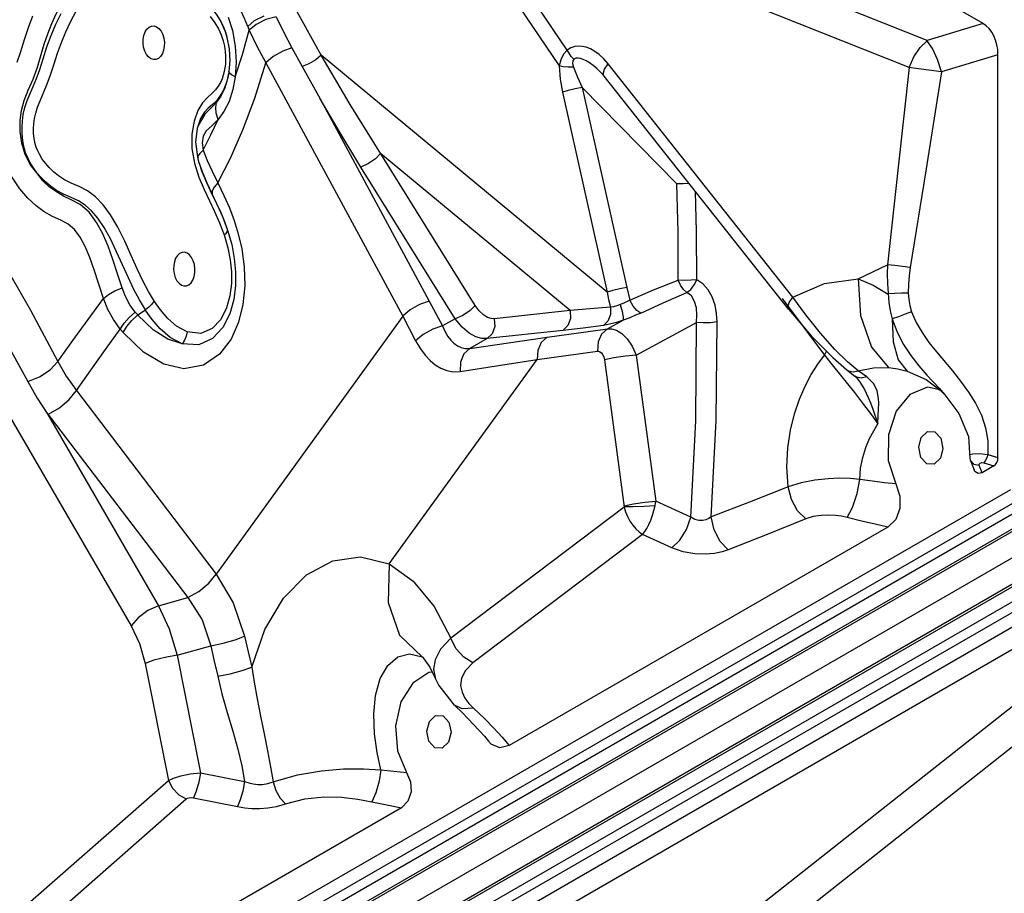
# Model space of a CAD drawing. Units: millimetres. Extents: x 127057 to 142906, y 4541 to 15098.
# Drawn here: x 135391 to 135681, y 7953 to 8211 of the extents above; entities that cross this region are included whole.
import ezdxf

# ---------------------------------------------------------------- set-up
doc = ezdxf.new("R2010")
doc.units = ezdxf.units.MM
for name, color, linetype in [('DEFAULT', 7, 'Continuous'), ('DiKom', 7, 'Continuous'), ('QITELE', 7, 'Continuous')]:
    doc.layers.add(name, color=color, linetype=linetype)

# ---------------------------------------------------------------- blocks, each defined once
blk = doc.blocks.new('RC-20201')
at = {"layer": 'DiKom', "color": 7, "linetype": 'Continuous'}
for p, q in [((147909.31, 8266.68), (147448.28, 8532.86)), ((147892.8, 8261.69), (147759.53, 8314.75)), ((147887.48, 8253.68), (147754.11, 8306.77)), ((147786.56, 8258.83), (147754.11, 8306.77)), ((147749.61, 8305.22), (147784.19, 8254.13)), ((147713.91, 8257.32), (147705.28, 8272.98)), ((147681.07, 8268.7), (147682.5, 8266.91)), ((147686.42, 8268.56), (147687.69, 8264.6)), ((147694.25, 8267.52), (147697.05, 8268.92)), ((147683.97, 8267.87), (147685.12, 8265.44)), ((147685.12, 8265.44), (147685.52, 8264.36)), ((147692.2, 8265.84), (147694.25, 8267.52)), ((147692.2, 8265.84), (147692.66, 8264.71)), ((147909.31, 8266.68), (147892.8, 8261.69)), ((147685.6, 8264.11), (147686.01, 8262.79)), ((147690.65, 8257.53), (147692.66, 8264.71)), ((147692.66, 8264.71), (147694.9, 8259.99)), ((147694.9, 8259.99), (147697.56, 8255.1)), ((147705.28, 8259.51), (147708.3, 8253.99)), ((147787.65, 8259.49), (147786.56, 8258.83)), ((147788.75, 8259.85), (147787.65, 8259.49)), ((147686.69, 8259.15), (147686.88, 8255.71)), ((147688.48, 8250.9), (147690.65, 8257.53)), ((147798.31, 8187.36), (147713.91, 8257.32)), ((147787.1, 8257.9), (147786.56, 8258.83)), ((147913.72, 8257.46), (147897.09, 8252.43)), ((147913.72, 8138.52), (147913.72, 8257.46)), ((147686.88, 8255.71), (147686.66, 8252.55)), ((147688.8, 8255.26), (147688.48, 8250.9)), ((147694.32, 8244.6), (147697.56, 8255.09)), ((147697.56, 8255.09), (147737.96, 8180.22)), ((147708.3, 8253.99), (147713.58, 8244.44)), ((147788.41, 8253.78), (147789.55, 8250.8)), ((147789.08, 8256.41), (147788.48, 8256.14)), ((147797.52, 8253.16), (147798.64, 8254.78)), ((147853.16, 8185.88), (147798.64, 8254.78)), ((147897.1, 8252.43), (147887.35, 8253.71)), ((147686.66, 8252.55), (147686.49, 8251.53)), ((147686.8, 8252.03), (147686.66, 8252.55)), ((147789.55, 8250.8), (147790.97, 8247.78)), ((147796.44, 8252.23), (147795.85, 8252.81)), ((147796.44, 8252.23), (147797.42, 8251.11)), ((147851.94, 8182.21), (147797.42, 8251.11)), ((147684.13, 8249.24), (147683.5, 8248.13)), ((147790.97, 8247.78), (147788.89, 8247.34)), ((147818.86, 8219.33), (147790.97, 8247.78)), ((147790.97, 8247.78), (147804.17, 8188.74)), ((147565.9, 8246.83), (147657.82, 8088.76)), ((147684.24, 8245.19), (147683.02, 8243.43)), ((147685.31, 8247.37), (147684.24, 8245.19)), ((147785.11, 8246.4), (147798.31, 8187.36)), ((147678.89, 8243.27), (147677.48, 8241)), ((147681.82, 8242.76), (147680.55, 8241.65)), ((147683.02, 8243.43), (147681.59, 8241.92)), ((147683.06, 8243.98), (147681.82, 8242.76)), ((147682.76, 8241.88), (147683.03, 8243.43)), ((147686.71, 8243.67), (147685.2, 8240.67)), ((147690.81, 8235.26), (147694.32, 8244.6)), ((147713.58, 8244.44), (147745.82, 8184.68)), ((147677.48, 8241), (147676.35, 8237.87)), ((147685.2, 8240.67), (147683.51, 8238.37)), ((147677.54, 8236.6), (147677.27, 8235.66)), ((147678.27, 8238.6), (147677.35, 8235.98)), ((147681.36, 8233.75), (147683.51, 8238.37)), ((147677.27, 8235.66), (147676.76, 8231.59)), ((147677.35, 8235.98), (147677.27, 8235.67)), ((147679.08, 8229.22), (147681.36, 8233.75)), ((147687.14, 8226.95), (147690.81, 8235.26)), ((147676.76, 8231.59), (147677.44, 8226.71)), ((147678.74, 8231.43), (147679.08, 8229.22)), ((147677.49, 8227.46), (147677.43, 8226.7)), ((147679.08, 8229.22), (147680.22, 8226.18)), ((147787.4, 8181.89), (147731.46, 8228.26)), ((147677.44, 8226.71), (147677.75, 8225.64)), ((147677.75, 8225.64), (147678.71, 8222.94)), ((147677.75, 8225.63), (147677.83, 8225.39)), ((147677.83, 8225.39), (147678.68, 8222.93)), ((147680.22, 8226.18), (147681.69, 8223.02)), ((147683.43, 8219.57), (147687.14, 8226.95)), ((147678.68, 8222.93), (147680.12, 8219.51)), ((147678.71, 8222.94), (147680.13, 8219.63)), ((147681.69, 8223.02), (147683.43, 8219.57)), ((147753.48, 8179.46), (147725.61, 8224.29)), ((147677.8, 8221.27), (147679.35, 8217.6)), ((147680.12, 8219.51), (147681.63, 8216.31)), ((147680.13, 8219.63), (147683.02, 8213.53)), ((147683.43, 8219.57), (147685.17, 8215.9)), ((147681.63, 8216.31), (147683.17, 8213.12)), ((147681.72, 8217.25), (147681.67, 8216.37)), ((147685.17, 8215.9), (147686.78, 8212.23)), ((147683.02, 8213.53), (147684.24, 8210.83)), ((147683.17, 8213.12), (147684.74, 8209.64)), ((147682.43, 8211.15), (147683.91, 8207.84)), ((147684.24, 8210.83), (147685.31, 8208.24)), ((147686.78, 8212.23), (147688.19, 8208.53)), ((147683.91, 8207.84), (147685.29, 8204.22)), ((147684.74, 8209.64), (147686.24, 8205.68)), ((147685.31, 8208.24), (147686.24, 8205.68)), ((147688.19, 8208.53), (147689.42, 8204.59)), ((147686.24, 8205.68), (147687.47, 8201.42)), ((147689.42, 8204.59), (147690.45, 8200.08)), ((147687.47, 8201.42), (147688.25, 8197.31)), ((147673.57, 8199.1), (147672.81, 8199.06)), ((147690.45, 8200.08), (147691.17, 8194.82)), ((148068.51, 8195.76), (147405.79, 7813.14)), ((147872.41, 8191.3), (147881.12, 8195.41)), ((147649.64, 8185.42), (147646.88, 8193.88)), ((147687.4, 8189.85), (147686.96, 8186.28)), ((147853.16, 8185.88), (147862.51, 8189.84)), ((147862.51, 8189.84), (147872.41, 8191.3)), ((147872.41, 8191.3), (147873.14, 8180.39)), ((147664.72, 8184.53), (147662.91, 8187.56)), ((147688.62, 8189.3), (147688.1, 8185.17)), ((147804.17, 8188.74), (147805.03, 8185)), ((147661.98, 8182.13), (147660.24, 8185.01)), ((147666.46, 8182.07), (147664.72, 8184.53)), ((147850.03, 8185.49), (147862.53, 8168.75)), ((147856.95, 8180.67), (147853.16, 8185.88)), ((147659.72, 8180.6), (147658.96, 8181.46)), ((147659.72, 8180.6), (147661.98, 8182.13)), ((147787.4, 8181.89), (147765.02, 8179.49)), ((147851.94, 8182.21), (147858.58, 8174.46)), ((147737.96, 8180.22), (147682.85, 8104.06)), ((147753.48, 8179.46), (147749.71, 8177.33)), ((147798.42, 8176.52), (147803.06, 8179.04)), ((147806.94, 8168.7), (147824.68, 8178.37)), ((147861.33, 8175.21), (147856.95, 8180.67)), ((147873.14, 8180.39), (147876.34, 8171.04)), ((147655.5, 8175.29), (147654.56, 8176.4)), ((147661.4, 8169.61), (147655.5, 8175.29)), ((147785.27, 8176.02), (147762.89, 8173.62)), ((147780.6, 8174.03), (147798.42, 8176.52)), ((147865.58, 8170.43), (147861.33, 8175.21)), ((147762.89, 8173.62), (147757.74, 8170.71)), ((147858.58, 8174.46), (147864.97, 8167.99)), ((148011.39, 8170.58), (147399.78, 7817.47)), ((147677.76, 8171.73), (147672.75, 8172.04)), ((147777.63, 8167.41), (147795.45, 8169.9)), ((147862.52, 8168.75), (147863.13, 8169.85)), ((147876.34, 8171.04), (147881.39, 8165.03)), ((147733.96, 8107.04), (147777.63, 8167.41)), ((147797.52, 8167.29), (147803.36, 8123.86)), ((147806.94, 8168.7), (147812.74, 8125.59)), ((147862.53, 8168.75), (147865.15, 8165.38)), ((147864.97, 8167.99), (147869.09, 8164.4)), ((147869.11, 8164.38), (147871.46, 8162.52)), ((147870.94, 8163.77), (147872.46, 8164.06)), ((147872.47, 8164.05), (147876.94, 8164.93)), ((147874.96, 8162.28), (147872.47, 8164.05)), ((147876.94, 8164.93), (147881.39, 8165.03)), ((147886.88, 8163.97), (147892.51, 8161.52)), ((147871.46, 8162.52), (147871.8, 8162.2)), ((147871.8, 8162.2), (147871.81, 8162.19)), ((147892.51, 8161.52), (147896.69, 8158.42)), ((147892.73, 8162.85), (147896.32, 8158.92)), ((148018.14, 8158.88), (147406.54, 7805.77)), ((147641.61, 8158.3), (147682.85, 8104.06)), ((147874.32, 8158.57), (147875.45, 8156.18)), ((147892.95, 8159.29), (147887.74, 8157.13)), ((147896.54, 8158.52), (147892.95, 8159.29)), ((147896.32, 8158.92), (147898.08, 8156.97)), ((147896.69, 8158.42), (147898.13, 8156.91)), ((147875.45, 8156.18), (147876.08, 8154.61)), ((147887.74, 8157.13), (147883.63, 8152.14)), ((147898.08, 8156.97), (147898.13, 8156.91)), ((147898.08, 8156.97), (147902.22, 8151.49)), ((147876.08, 8154.61), (147876.75, 8152.81)), ((147876.75, 8152.81), (147878.28, 8148.46)), ((147883.63, 8152.14), (147881.37, 8145.23)), ((147632.9, 8151.7), (147674.56, 8097.09)), ((147632.9, 8151.7), (147665.9, 8094.71)), ((147902.22, 8151.49), (147905.05, 8144.71)), ((147910.08, 8147.28), (147910.74, 8143.38)), ((147905.05, 8144.71), (147905.39, 8138.18)), ((147910.74, 8143.38), (147910.74, 8139.42)), ((147892.71, 8136.63), (147890.96, 8138.52)), ((147905.39, 8138.18), (147905.5, 8137.79)), ((147905.5, 8137.78), (147906.67, 8134.82)), ((147905.57, 8137.61), (147906.59, 8136.56)), ((147908.22, 8139.62), (147910.74, 8139.42)), ((147910.74, 8139.42), (147913.72, 8138.52)), ((147906.59, 8136.56), (147908.19, 8136.24)), ((147908.47, 8135.48), (147908.19, 8136.24)), ((147909.06, 8134), (147908.47, 8135.48)), ((147912.52, 8136), (147909.06, 8134)), ((147909.54, 8136.91), (147912.52, 8136)), ((147434.69, 7850.33), (147917.48, 8129.06)), ((147436.68, 7847.06), (147919.47, 8125.79)), ((147436.65, 7843.96), (147922.4, 8124.4)), ((147803.36, 8123.86), (147752.19, 8085.15)), ((147823.06, 8120.89), (147812.74, 8125.59)), ((147438.64, 7840.69), (147924.39, 8121.13)), ((147881.24, 8117.94), (147769.42, 8053.38)), ((147808.79, 8115.72), (147758.72, 8077.84)), ((147817.48, 8111.76), (147808.79, 8115.72)), ((147931.82, 8108.26), (147446.07, 7827.82)), ((147933.66, 8104.9), (147447.91, 7824.46)), ((147933.39, 8101.67), (147450.61, 7822.94)), ((147935.23, 8098.32), (147452.45, 7819.58)), ((147665.9, 8094.71), (147674.56, 8097.09)), ((147932.75, 8090.32), (147471.71, 7824.15)), ((147737.06, 8086.02), (147743.67, 8079.64)), ((147671.36, 8080.12), (147681.3, 8082.83)), ((147671.36, 8080.12), (147678.29, 8045.38)), ((147739.98, 8080.51), (147743.67, 8079.64)), ((147743.67, 8079.64), (147744.01, 8079.46)), ((147661.88, 8077.64), (147668.77, 8043.12)), ((147746.01, 8076.59), (147747.68, 8073.1)), ((147745.69, 8074.99), (147740.91, 8071.84)), ((147746.75, 8075.03), (147745.69, 8074.99)), ((147928.81, 8073.53), (147816.23, 7984.64)), ((147740.91, 8071.84), (147737.44, 8066.27)), ((147747.67, 8073.13), (147748.62, 8071.1)), ((147747.67, 8073.13), (147747.68, 8073.1)), ((147748.62, 8071.1), (147753.21, 8065.37)), ((147755.48, 8069.2), (147756.34, 8067.43)), ((147753.22, 8065.36), (147755.61, 8063.1)), ((147756.34, 8067.43), (147757.5, 8065.85)), ((147757.5, 8065.85), (147758.87, 8064.44)), ((147933.09, 8064.92), (147820.42, 7975.96)), ((147749.87, 8062.18), (147751.61, 8060.28)), ((147755.61, 8063.1), (147762.12, 8056.18)), ((147758.87, 8064.44), (147762.1, 8061.37)), ((147751.61, 8060.28), (147752.23, 8057.31)), ((147762.12, 8056.18), (147763.32, 8054.69)), ((147747.45, 8052.76), (147745.71, 8054.66)), ((147767.35, 8055.85), (147769.42, 8053.38)), ((147678.29, 8045.38), (147691.29, 8042.79)), ((147614.04, 7995.06), (147668.77, 8043.12)), ((147619.33, 7989.58), (147674.06, 8037.64)), ((147676.21, 8037.99), (147689.2, 8035.39)), ((147737.62, 8035.02), (147622.92, 7968.8))]:
    blk.add_line(p, q, dxfattribs=at)
for points in [[(147646.88, 8193.88), (147645.55, 8197.61), (147644.2, 8200.85), (147642.74, 8203.6), (147641.1, 8205.83), (147639.2, 8207.43), (147636.98, 8208.54), (147634.55, 8209.67), (147632.11, 8211.07), (147629.71, 8212.83), (147627.3, 8215.07), (147624.89, 8217.88), (147622.59, 8221.4)], [(147624.16, 8255.21), (147625.21, 8258.42), (147626.25, 8261.91), (147627.44, 8265.5), (147628.77, 8268.91)], [(147629.9, 8222.57), (147628.91, 8224.06), (147628.01, 8225.52), (147627.24, 8227.01), (147626.63, 8228.51), (147626.19, 8229.98), (147625.88, 8231.42), (147625.69, 8232.88), (147625.6, 8234.4), (147625.59, 8236.03), (147625.69, 8237.83), (147625.94, 8239.81), (147626.42, 8241.87), (147627.11, 8243.92), (147627.93, 8245.98), (147628.85, 8248.12), (147629.83, 8250.45), (147630.84, 8253.12), (147631.84, 8256.27), (147632.93, 8259.75), (147634.17, 8263.15), (147635.55, 8266.44), (147637.08, 8269.68)], [(147630.11, 8253.82), (147632.13, 8260.56), (147633.21, 8263.66), (147634.4, 8266.65), (147635.68, 8269.49), (147637.12, 8272.34), (147638.77, 8275.22), (147640.64, 8278.01), (147642.74, 8280.61), (147645.18, 8282.95), (147648.15, 8284.9), (147651.75, 8286.13), (147655.8, 8286.27), (147659.6, 8285.55), (147662.93, 8284.43), (147665.93, 8283.04)], [(147632.82, 8248.34), (147633.91, 8251.21), (147634.96, 8254.5), (147636.01, 8257.87), (147637.18, 8261.08), (147638.49, 8264.23), (147639.95, 8267.32), (147641.52, 8270.28), (147643.2, 8273.04), (147645.02, 8275.58), (147647.05, 8277.91), (147649.45, 8279.98), (147652.04, 8281.43), (147654.57, 8282.15), (147657.02, 8282.28), (147659.43, 8282), (147661.81, 8281.42), (147664.16, 8280.61)], [(147681.25, 8271.54), (147682.9, 8269.47), (147684.26, 8267.26)], [(147692.2, 8265.84), (147691.22, 8268.18), (147690.21, 8270.49)], [(147700.56, 8268.64), (147697.57, 8267.82), (147694.74, 8266.41), (147692.66, 8264.71)], [(147700.56, 8268.64), (147702.8, 8264.18), (147705.28, 8259.51)], [(147665.12, 8256.04), (147664.36, 8256), (147663.61, 8256.26), (147662.91, 8256.79), (147662.29, 8257.57), (147661.8, 8258.54), (147661.47, 8259.65), (147661.31, 8260.84), (147661.33, 8262.04), (147661.53, 8263.18), (147661.91, 8264.19), (147662.43, 8265.01), (147663.07, 8265.6), (147663.79, 8265.92)], [(147663.79, 8265.92), (147664.54, 8265.95), (147665.3, 8265.69), (147666, 8265.16), (147666.61, 8264.39), (147667.1, 8263.42), (147667.44, 8262.3), (147667.6, 8261.11), (147667.58, 8259.91), (147667.37, 8258.77), (147667, 8257.77), (147666.48, 8256.94), (147665.84, 8256.35), (147665.12, 8256.04)], [(147682.5, 8266.91), (147683.6, 8265.11), (147684.41, 8263.33), (147684.98, 8261.59), (147685.36, 8259.94), (147685.59, 8258.41)], [(147684.26, 8267.26), (147685.28, 8264.99), (147685.6, 8264.11)], [(147685.52, 8264.36), (147686.06, 8262.52), (147686.69, 8259.15)], [(147687.69, 8264.6), (147688.54, 8260), (147688.8, 8255.26)], [(147705.28, 8259.51), (147702.58, 8258.54), (147699.76, 8256.94), (147697.57, 8255.09)], [(147798.64, 8254.78), (147797.32, 8256.28), (147796, 8257.5), (147794.7, 8258.45), (147793.42, 8259.16), (147792.18, 8259.65), (147790.98, 8259.92), (147789.85, 8259.99), (147788.75, 8259.85)], [(147887.48, 8253.68), (147888.89, 8256.88), (147890.76, 8259.63), (147892.9, 8261.65)], [(147897.09, 8252.43), (147895.88, 8256.09), (147894.35, 8259.29), (147892.68, 8261.66)], [(147575.57, 8257.25), (147583.73, 8248.03), (147592.22, 8237.45), (147600.9, 8225.61), (147609.79, 8212.46), (147619.01, 8197.69), (147628.05, 8181.98), (147636.14, 8166.84)], [(147685.59, 8258.41), (147685.69, 8257.03), (147685.69, 8255.79), (147685.62, 8254.66), (147685.49, 8253.59), (147685.28, 8252.53), (147684.99, 8251.45)], [(147713.91, 8257.31), (147712.36, 8255.94), (147710.3, 8254.74), (147708.3, 8253.99)], [(147759.33, 8183.42), (147722.43, 8242.8), (147713.91, 8257.32)], [(147786.56, 8258.83), (147785.44, 8257.58), (147784.61, 8255.95), (147784.19, 8254.13)], [(147788.48, 8256.14), (147787.75, 8256.98), (147787.1, 8257.9)], [(147795.85, 8252.81), (147795.27, 8253.36), (147794.16, 8254.3), (147793.12, 8255.07), (147792.15, 8255.67), (147791.26, 8256.09), (147790.47, 8256.36), (147789.75, 8256.47), (147789.08, 8256.41)], [(147629.9, 8222.57), (147627.95, 8225.01), (147626.51, 8227.96), (147625.51, 8231.34), (147624.99, 8234.81), (147624.99, 8238), (147625.42, 8240.98), (147626.24, 8243.91), (147627.41, 8246.97), (147628.81, 8250.27), (147630.11, 8253.82)], [(147788.41, 8253.78), (147786.85, 8253.8), (147785.39, 8253.92), (147784.19, 8254.13)], [(147784.19, 8254.13), (147784.44, 8250.25), (147785.11, 8246.4)], [(147788.48, 8256.14), (147788.17, 8255.65), (147788.15, 8254.83), (147788.41, 8253.78)], [(147887.48, 8253.68), (147884.25, 8224.21), (147881.12, 8195.41)], [(147570.87, 8251.39), (147577.82, 8241.71), (147585.23, 8230.87), (147593.02, 8218.95), (147601.24, 8205.84), (147610.05, 8191.23), (147619.01, 8175.78), (147627.27, 8160.94)], [(147686.58, 8252.01), (147686.38, 8251.03), (147686.01, 8249.66), (147685.54, 8248.26), (147684.91, 8246.82), (147684.1, 8245.37), (147683.06, 8243.98)], [(147684.99, 8251.45), (147684.62, 8250.35), (147684.13, 8249.24)], [(147686.49, 8251.53), (147686.14, 8249.9), (147685.31, 8247.37)], [(147688.48, 8250.9), (147687.83, 8247.17), (147686.71, 8243.67)], [(147688.48, 8250.9), (147687.42, 8251.47), (147686.8, 8252.03)], [(147797.42, 8251.11), (147797.18, 8251.76), (147797.52, 8253.16)], [(147897.09, 8252.43), (147892.42, 8223.16), (147887.82, 8194.56)], [(147662.91, 8187.56), (147661.26, 8190.71), (147659.6, 8194.24), (147657.83, 8198.18), (147655.9, 8202.42), (147653.84, 8206.56), (147651.72, 8210.18), (147649.54, 8213.14), (147647.29, 8215.48), (147644.91, 8217.25), (147642.45, 8218.49), (147640.11, 8219.48), (147638.08, 8220.51), (147636.34, 8221.65), (147634.84, 8222.88), (147633.56, 8224.14), (147632.47, 8225.41), (147631.56, 8226.64), (147630.81, 8227.85), (147630.21, 8229.02), (147629.76, 8230.12), (147629.45, 8231.17), (147629.22, 8232.21), (147629.07, 8233.28), (147628.98, 8234.43), (147628.96, 8235.7), (147629.03, 8237.09), (147629.23, 8238.6), (147629.6, 8240.2), (147630.17, 8241.94), (147630.92, 8243.84), (147632.82, 8248.34)], [(147683.5, 8248.13), (147682.69, 8247.04), (147681.64, 8245.98), (147680.33, 8244.81), (147678.89, 8243.27)], [(147788.89, 8247.34), (147786.81, 8246.85), (147785.11, 8246.4)], [(147725.61, 8224.29), (147719.47, 8234.37), (147713.58, 8244.44)], [(147681.59, 8241.92), (147679.52, 8239.93), (147677.54, 8236.6)], [(147680.55, 8241.65), (147679.35, 8240.36), (147678.27, 8238.6)], [(147683.51, 8238.37), (147682.92, 8240.17), (147682.76, 8241.88)], [(147676.35, 8237.87), (147675.67, 8234.04), (147675.67, 8229.79)], [(147683.51, 8238.37), (147681.62, 8236.41), (147679.97, 8234.93)], [(147679.97, 8234.93), (147679.03, 8233.44), (147678.74, 8231.43)], [(147675.67, 8229.79), (147676.45, 8225.41), (147677.8, 8221.27)], [(147679.08, 8229.22), (147678.05, 8228.31), (147677.49, 8227.46)], [(147731.46, 8228.26), (147729.97, 8226.74), (147727.82, 8225.28), (147725.61, 8224.29)], [(147656.96, 8191.58), (147653.51, 8199.22), (147651.67, 8203.07), (147649.82, 8206.43), (147647.97, 8209.18), (147646.11, 8211.36), (147644.23, 8213.05), (147642.22, 8214.31), (147640.03, 8215.29), (147637.82, 8216.24), (147635.79, 8217.35), (147634.02, 8218.59), (147632.47, 8219.91), (147631.13, 8221.25), (147629.9, 8222.57)], [(147655.09, 8188.64), (147653.76, 8192.78), (147652.39, 8196.96), (147650.96, 8200.9), (147649.39, 8204.56), (147647.59, 8207.93), (147645.37, 8210.94), (147642.7, 8213.21), (147640.07, 8214.61), (147637.79, 8215.7), (147635.7, 8216.92), (147633.69, 8218.37), (147631.7, 8220.19), (147629.9, 8222.57)], [(147683.43, 8219.57), (147682.31, 8218.35), (147681.72, 8217.25)], [(147822.48, 8219.44), (147820.76, 8219.34), (147818.86, 8219.33)], [(147819.34, 8190.89), (147819.28, 8205.02), (147818.86, 8219.33)], [(147679.35, 8217.6), (147680.9, 8214.3), (147682.43, 8211.15)], [(147824.77, 8190.97), (147824.75, 8205.23), (147824.44, 8216.97)], [(147685.29, 8204.22), (147685.89, 8204.76), (147686.21, 8205.26), (147686.24, 8205.68)], [(147685.29, 8204.22), (147686.38, 8200.44), (147687.07, 8196.83)], [(147672.81, 8199.06), (147672.09, 8198.74), (147671.45, 8198.16)], [(147675.5, 8190.09), (147676.02, 8190.91), (147676.39, 8191.92), (147676.6, 8193.06), (147676.62, 8194.25), (147676.46, 8195.45), (147676.12, 8196.56), (147675.64, 8197.53), (147675.02, 8198.31), (147674.32, 8198.84), (147673.57, 8199.1)], [(147670.56, 8196.32), (147670.35, 8195.19), (147670.33, 8193.99), (147670.49, 8192.8), (147670.83, 8191.68), (147671.31, 8190.71), (147671.93, 8189.94), (147672.63, 8189.4)], [(147671.45, 8198.16), (147670.93, 8197.33), (147670.56, 8196.32)], [(147687.07, 8196.83), (147687.42, 8193.33), (147687.4, 8189.85)], [(147688.25, 8197.31), (147688.64, 8193.32), (147688.62, 8189.3)], [(147881.12, 8195.41), (147881.03, 8192.69), (147881.08, 8189.82)], [(147887.82, 8194.56), (147885.55, 8194.93), (147883.25, 8195.22), (147881.12, 8195.41)], [(147691.17, 8194.82), (147691.33, 8189.15), (147690.78, 8183.64), (147689.5, 8178.45), (147687.31, 8173.46)], [(147887.82, 8194.56), (147887.5, 8192.19), (147887.3, 8189.68), (147887.25, 8187.03)], [(147660.24, 8185.01), (147658.59, 8188.15), (147656.96, 8191.58)], [(147674.14, 8189.18), (147674.86, 8189.5), (147675.5, 8190.09)], [(147805.03, 8185), (147812, 8187.97), (147819.34, 8190.89)], [(147824.77, 8190.97), (147823.11, 8190.83), (147821.21, 8190.8), (147819.34, 8190.89)], [(147821.82, 8187.26), (147820.9, 8188.12), (147820.04, 8189.38), (147819.34, 8190.89)], [(147821.82, 8187.26), (147823.02, 8188.15), (147824.05, 8189.44), (147824.77, 8190.97)], [(147830.82, 8178.53), (147830.65, 8180.99), (147830.18, 8183.5), (147829.35, 8185.9), (147828.16, 8188.04), (147826.61, 8189.77), (147824.77, 8190.97)], [(147872.41, 8191.3), (147876.85, 8189.41), (147881.31, 8186.75)], [(147881.08, 8189.82), (147881.49, 8184.28), (147881.91, 8181.83), (147882.53, 8179.47)], [(147649.64, 8185.42), (147651.13, 8186.59), (147652.97, 8187.68), (147655.09, 8188.64)], [(147658.96, 8181.46), (147657.39, 8183.6), (147656.1, 8186.01), (147655.09, 8188.64)], [(147672.63, 8189.4), (147673.38, 8189.15), (147674.14, 8189.18)], [(147804.17, 8188.74), (147802.09, 8188.31), (147800.01, 8187.82), (147798.31, 8187.36)], [(147798.31, 8187.36), (147798.78, 8185.15), (147799.29, 8182.92)], [(147808.24, 8181.14), (147814.86, 8184.2), (147821.84, 8187.27)], [(147824.68, 8178.37), (147824.86, 8180.51), (147824.71, 8182.65), (147824.17, 8184.61), (147823.19, 8186.2), (147821.84, 8187.27)], [(147887.25, 8187.03), (147885.25, 8186.98), (147883.21, 8186.9), (147881.31, 8186.79)], [(147887.25, 8187.03), (147887.38, 8185.18), (147887.71, 8183.34), (147888.24, 8181.53)], [(147636.14, 8166.84), (147640.6, 8173.04), (147645.11, 8179.24), (147649.64, 8185.42)], [(147654.56, 8176.4), (147652.59, 8179.2), (147650.94, 8182.24), (147649.64, 8185.42)], [(147664.6, 8184.73), (147663.92, 8183.81), (147663.03, 8182.92), (147661.98, 8182.13)], [(147686.96, 8186.28), (147685.97, 8182.66), (147684.25, 8179.26), (147681.7, 8176.55), (147678.32, 8175.15), (147674.31, 8175.61)], [(147688.1, 8185.17), (147686.93, 8180.95), (147684.9, 8176.91), (147681.84, 8173.59), (147677.76, 8171.73)], [(147745.82, 8184.68), (147742.97, 8183.67), (147740.15, 8182.07), (147737.96, 8180.22)], [(147745.82, 8184.68), (147747.78, 8181.01), (147749.71, 8177.33)], [(147805.04, 8185), (147804.26, 8184.54), (147803.3, 8184.11), (147802.19, 8183.64)], [(147808.27, 8181.15), (147807.12, 8181.87), (147805.99, 8183.23), (147805.04, 8185)], [(147851.94, 8182.21), (147851.7, 8182.86), (147852.04, 8184.26), (147853.16, 8185.88)], [(147654.56, 8176.4), (147655.71, 8178.16), (147657.2, 8179.88), (147658.96, 8181.46)], [(147672.81, 8172.02), (147669.3, 8173.96), (147666.4, 8176.48), (147664.01, 8179.23), (147661.97, 8182.11)], [(147674.31, 8175.61), (147671.21, 8177.31), (147668.63, 8179.57), (147666.46, 8182.07)], [(147759.33, 8183.42), (147757.84, 8181.9), (147755.69, 8180.45), (147753.48, 8179.46)], [(147765.02, 8179.49), (147764.08, 8179.52), (147763, 8179.87), (147761.81, 8180.59), (147760.55, 8181.77), (147759.33, 8183.42)], [(147787.4, 8181.89), (147787.52, 8179.54), (147786.75, 8177.43), (147785.27, 8176.02)], [(147799.29, 8182.92), (147793.33, 8182.35), (147787.4, 8181.89)], [(147799.28, 8182.92), (147799.3, 8180.72), (147798.58, 8178.79), (147797.26, 8177.52)], [(147802.19, 8183.64), (147801.21, 8183.27), (147800.21, 8183.01), (147799.28, 8182.92)], [(147802.19, 8183.64), (147802.79, 8181.61), (147803.1, 8179.98), (147803.06, 8179.04)], [(147808.24, 8181.14), (147806.75, 8180.48), (147805, 8179.78), (147803.06, 8179.04)], [(147888.24, 8181.53), (147886.29, 8180.78), (147884.32, 8180.07), (147882.53, 8179.47)], [(147888.24, 8181.53), (147889.6, 8178.39), (147891.34, 8175.38), (147893.36, 8172.49), (147895.57, 8169.68), (147900.27, 8164.04)], [(147655.4, 8175.41), (147656.52, 8177.22), (147657.99, 8178.98), (147659.72, 8180.6)], [(147672.81, 8172.02), (147668.66, 8173.41), (147664.26, 8176.23), (147659.71, 8180.58)], [(147737.96, 8180.22), (147739.89, 8176.59), (147741.79, 8172.96)], [(147762.89, 8173.62), (147761.37, 8173.63), (147759.6, 8174.12), (147757.63, 8175.19), (147755.54, 8176.95), (147753.48, 8179.46)], [(147765.02, 8179.49), (147765.15, 8177.14), (147764.38, 8175.02), (147762.89, 8173.62)], [(147803.06, 8179.04), (147801.06, 8178.4), (147799.07, 8177.87), (147797.26, 8177.52)], [(147823.06, 8120.89), (147824.49, 8149.28), (147824.68, 8178.37)], [(147830.82, 8178.53), (147828.89, 8178.29), (147826.71, 8178.23), (147824.68, 8178.37)], [(147829.01, 8120.95), (147830.53, 8149.39), (147830.82, 8178.53)], [(147882.53, 8179.46), (147884, 8175.47), (147885.88, 8171.85), (147888.03, 8168.59), (147890.34, 8165.61), (147892.73, 8162.85)], [(147882.53, 8179.46), (147882.79, 8172.66), (147884.29, 8167.32), (147886.88, 8163.97)], [(147641.61, 8158.3), (147645.89, 8164.33), (147650.21, 8170.37), (147654.56, 8176.4)], [(147674.31, 8175.61), (147674.06, 8174.32), (147673.57, 8173.1), (147672.88, 8172)], [(147749.71, 8177.33), (147746.84, 8176.36), (147744, 8174.79), (147741.79, 8172.96)], [(147749.71, 8177.33), (147750.49, 8175.62), (147751.3, 8174.25), (147752.16, 8173.14), (147753.08, 8172.22), (147754.1, 8171.48), (147755.21, 8170.96), (147756.43, 8170.68), (147757.74, 8170.71)], [(147797.26, 8177.52), (147791.25, 8176.72), (147785.27, 8176.02)], [(147798.42, 8176.52), (147796.71, 8174.96), (147795.67, 8172.63), (147795.45, 8169.9)], [(147798.42, 8176.52), (147799.66, 8176.49), (147801.08, 8176.05), (147802.62, 8175.09), (147804.21, 8173.56), (147805.71, 8171.41), (147806.94, 8168.7)], [(147687.31, 8173.46), (147683.9, 8168.97), (147679.16, 8165.74), (147673.39, 8164.67), (147667.4, 8166.04), (147661.4, 8169.61)], [(147741.79, 8172.96), (147743.2, 8170.58), (147744.62, 8168.67), (147746.08, 8167.12), (147747.6, 8165.86), (147749.24, 8164.86), (147751.01, 8164.15), (147752.9, 8163.8), (147754.9, 8163.88)], [(147757.74, 8170.71), (147769.19, 8172.4), (147780.6, 8174.03)], [(147780.6, 8174.03), (147778.9, 8172.47), (147777.85, 8170.14), (147777.63, 8167.41)], [(147757.74, 8170.71), (147756.05, 8169.1), (147755.04, 8166.69), (147754.9, 8163.88)], [(147795.45, 8169.9), (147795.82, 8169.89), (147796.21, 8169.74), (147796.62, 8169.42), (147797, 8168.91), (147797.32, 8168.19), (147797.52, 8167.29)], [(147872.47, 8164.05), (147869.32, 8166.7), (147865.58, 8170.43)], [(147627.24, 8160.93), (147630.72, 8162.33), (147633.84, 8164.41), (147636.13, 8166.85)], [(147636.14, 8166.84), (147638.65, 8162.5), (147641.61, 8158.3)], [(147754.9, 8163.88), (147766.28, 8165.68), (147777.63, 8167.41)], [(147806.94, 8168.7), (147803.71, 8168.43), (147800.28, 8167.91), (147797.52, 8167.29)], [(147851.75, 8129.78), (147851.36, 8135.7), (147851.64, 8141.32), (147852.44, 8146.57), (147853.63, 8151.37), (147855.12, 8155.71), (147856.8, 8159.58), (147858.61, 8163.01), (147860.52, 8166.05), (147862.53, 8168.75)], [(147865.15, 8165.38), (147871.32, 8157.7), (147874.06, 8154.19)], [(147869.11, 8164.38), (147869.58, 8164.08), (147870.94, 8163.77)], [(147881.39, 8165.03), (147884.14, 8164.68), (147886.88, 8163.97)], [(147900.27, 8164.04), (147902.71, 8161), (147905.04, 8157.8), (147907.11, 8154.49)], [(147627.27, 8160.94), (147630.06, 8156.02), (147633.22, 8151.21)], [(147874.96, 8162.28), (147873.38, 8161.92), (147871.98, 8162.19), (147871.46, 8162.52)], [(147871.81, 8162.19), (147872.88, 8160.89), (147874.32, 8158.57)], [(147878.48, 8155.95), (147878.09, 8158.15), (147877.03, 8160.27), (147874.96, 8162.28)], [(147633.38, 8151.26), (147636.59, 8153.11), (147639.48, 8155.58), (147641.61, 8158.3)], [(147878.28, 8148.46), (147878.37, 8150.78), (147878.48, 8152.79), (147878.53, 8154.5), (147878.48, 8155.95)], [(147874.06, 8154.19), (147876.34, 8151.13), (147878.28, 8148.46)], [(147907.11, 8154.49), (147908.82, 8151), (147910.08, 8147.28)], [(147872.9, 8131.98), (147873.16, 8135.35), (147873.81, 8138.52), (147874.73, 8141.43), (147875.83, 8144.06), (147877.03, 8146.4), (147878.28, 8148.46)], [(147890.96, 8138.52), (147890.35, 8141.49), (147891.1, 8144.4), (147892.92, 8146.14), (147895.13, 8146.04), (147896.87, 8144.15)], [(147881.37, 8145.23), (147881.34, 8137.62), (147883.56, 8130.67)], [(147896.87, 8144.15), (147897.49, 8141.18), (147896.74, 8138.27)], [(147896.74, 8138.27), (147894.91, 8136.53), (147892.71, 8136.63)], [(147905.34, 8139.24), (147905.42, 8139.35), (147906.31, 8139.58), (147908.22, 8139.62)], [(147910.74, 8139.42), (147910.41, 8138.42), (147909.99, 8137.55), (147909.54, 8136.91)], [(147909.06, 8134), (147907.89, 8133.75), (147906.93, 8134.38), (147906.67, 8134.83)], [(147908.19, 8136.24), (147908.2, 8136.52), (147908.44, 8136.79), (147908.92, 8136.96), (147909.54, 8136.91)], [(147872.9, 8131.98), (147870.13, 8132.24), (147867.03, 8132.34), (147863.55, 8132.23), (147859.69, 8131.83), (147855.64, 8131.03), (147851.75, 8129.78)], [(147869.16, 8120.79), (147870.79, 8123.76), (147872.14, 8127.81), (147872.9, 8131.98)], [(147883.56, 8130.67), (147880.21, 8131.01), (147876.66, 8131.45), (147872.9, 8131.98)], [(147851.75, 8129.78), (147840.4, 8125.32), (147829.01, 8120.95)], [(147856.97, 8120.33), (147854.58, 8122.73), (147852.73, 8126.09), (147851.75, 8129.78)], [(147883.56, 8130.67), (147884.75, 8127.11), (147884.77, 8123.45), (147883.53, 8120.17), (147881.24, 8117.94)], [(147803.32, 8124.18), (147806.08, 8124.8), (147809.5, 8125.31), (147812.74, 8125.59)], [(147803.33, 8124.01), (147806.02, 8123.99), (147809.32, 8124.15), (147812.5, 8124.28)], [(147803.35, 8123.85), (147803.77, 8122.46), (147804.34, 8121.07), (147805.07, 8119.72), (147805.9, 8118.47), (147806.81, 8117.4), (147807.74, 8116.5), (147808.79, 8115.72)], [(147808.79, 8115.72), (147809.44, 8116.58), (147810.03, 8117.55), (147810.62, 8118.7), (147811.19, 8120.01), (147811.71, 8121.42), (147812.15, 8122.86), (147812.5, 8124.28)], [(147812.5, 8124.28), (147812.63, 8124.93), (147812.74, 8125.59)], [(147817.48, 8111.76), (147819.82, 8114.02), (147821.8, 8117.26), (147823.06, 8120.89)], [(147829.01, 8120.94), (147828.34, 8120.48), (147827.52, 8120.1), (147826.55, 8119.87), (147825.43, 8119.86), (147824.23, 8120.17), (147823.06, 8120.89)], [(147834.1, 8111.18), (147831.74, 8113.68), (147829.93, 8117.16), (147829.02, 8120.95)], [(147856.97, 8120.33), (147845.56, 8115.7), (147834.1, 8111.18)], [(147869.16, 8120.79), (147867.54, 8121.14), (147865.75, 8121.39), (147863.74, 8121.5), (147861.52, 8121.4), (147859.19, 8121.03), (147856.97, 8120.33)], [(147881.24, 8117.94), (147877.43, 8118.77), (147873.4, 8119.72), (147869.16, 8120.79)], [(147834.1, 8111.18), (147832.25, 8110.59), (147830, 8110.13), (147827.31, 8109.9), (147824.2, 8110.02), (147820.81, 8110.61), (147817.48, 8111.76)], [(147693.41, 8076.6), (147697.26, 8087.68), (147702.79, 8096.97), (147709.61, 8103.84), (147717.3, 8107.97), (147725.53, 8109.14), (147733.96, 8107.04)], [(147733.96, 8107.04), (147733.65, 8095.62), (147737.06, 8086.02)], [(147733.96, 8107.04), (147741.06, 8101.94), (147747.23, 8094.51), (147752.19, 8085.15)], [(147674.56, 8097.09), (147677.8, 8098.92), (147680.7, 8101.36), (147682.85, 8104.06)], [(147682.85, 8104.06), (147687.9, 8095.55), (147691.3, 8085.67)], [(147674.56, 8097.09), (147678.72, 8090.54), (147681.3, 8082.83)], [(147665.9, 8094.71), (147662.67, 8093.25), (147659.83, 8091.16), (147657.82, 8088.76)], [(147665.9, 8094.71), (147669.04, 8087.88), (147671.36, 8080.12)], [(147657.82, 8088.76), (147660.23, 8083.57), (147661.88, 8077.64)], [(147681.3, 8082.83), (147684.97, 8083.63), (147688.46, 8084.62), (147691.3, 8085.67)], [(147691.3, 8085.67), (147692.37, 8081.13), (147693.41, 8076.6)], [(147752.19, 8085.14), (147749.11, 8081.88), (147747.52, 8078.76), (147747.1, 8075.93), (147747.54, 8073.47), (147747.67, 8073.13)], [(147758.72, 8077.84), (147755.97, 8079.54), (147753.68, 8082.1), (147752.19, 8085.15)], [(147681.3, 8082.83), (147682.34, 8078.35), (147683.34, 8073.88)], [(147671.36, 8080.1), (147667.8, 8079.45), (147664.46, 8078.58), (147661.88, 8077.64)], [(147729.64, 8056.87), (147729.41, 8062.63), (147729.94, 8068.22), (147731.34, 8073.19), (147733.61, 8077.08), (147736.56, 8079.58), (147739.98, 8080.51)], [(147743.85, 8079.53), (147744.05, 8079.34), (147746.01, 8076.59)], [(147683.34, 8073.88), (147687.04, 8074.63), (147690.57, 8075.58), (147693.41, 8076.6)], [(147693.41, 8076.6), (147694.09, 8072.1), (147694.97, 8067.2), (147696, 8062.07), (147697.07, 8056.9), (147698.08, 8051.87), (147698.97, 8047.09), (147699.71, 8042.66)], [(147758.72, 8077.84), (147756.47, 8075.59), (147755.33, 8073.33), (147755.07, 8071.18), (147755.48, 8069.2)], [(147683.34, 8073.88), (147684.61, 8068.67), (147686.16, 8063.18), (147687.8, 8057.67), (147689.29, 8052.38), (147690.47, 8047.41), (147691.29, 8042.79)], [(147737.44, 8066.27), (147735.86, 8059.2), (147736.45, 8051.84), (147739.1, 8045.42)], [(147758.87, 8064.44), (147755.54, 8064.22), (147753.22, 8065.36)], [(147745.71, 8054.66), (147745.09, 8057.63), (147745.84, 8060.53), (147747.66, 8062.27), (147749.87, 8062.18)], [(147762.1, 8061.37), (147764.92, 8058.51), (147767.35, 8055.85)], [(147731.49, 8046.27), (147730.39, 8051.32), (147729.64, 8056.87)], [(147752.23, 8057.31), (147751.48, 8054.4), (147749.65, 8052.66), (147747.45, 8052.76)], [(147769.42, 8053.38), (147766.63, 8052.71), (147764.11, 8053.84), (147763.31, 8054.68)], [(147668.77, 8043.12), (147670.3, 8043.79), (147672.46, 8044.46), (147675.19, 8045.03), (147678.29, 8045.38)], [(147678.29, 8045.38), (147677.76, 8042.55), (147677.02, 8039.93), (147676.21, 8037.99)], [(147699.71, 8042.66), (147706.93, 8044.78), (147713.99, 8045.96), (147720.53, 8046.49), (147726.37, 8046.56), (147731.49, 8046.27)], [(147731.49, 8046.27), (147731.02, 8042.85), (147730.07, 8039.39), (147728.88, 8036.82)], [(147731.49, 8046.27), (147735.34, 8045.8), (147739.1, 8045.42)], [(147739.1, 8045.42), (147740.28, 8042.67), (147740.46, 8039.69), (147739.53, 8036.93), (147737.62, 8035.02)], [(147668.77, 8043.12), (147669.98, 8040.8), (147671.83, 8038.88), (147674.06, 8037.64)], [(147691.29, 8042.79), (147690.75, 8039.95), (147690.02, 8037.34), (147689.2, 8035.39)], [(147691.29, 8042.79), (147692.56, 8042.36), (147693.84, 8042.07), (147695.18, 8041.92), (147696.62, 8041.92), (147698.16, 8042.15), (147699.71, 8042.66)], [(147699.71, 8042.66), (147700.53, 8040.09), (147701.82, 8037.82), (147703.39, 8036.17)], [(147674.06, 8037.64), (147674.39, 8037.84), (147674.87, 8038), (147675.49, 8038.06), (147676.21, 8037.99)], [(147689.2, 8035.39), (147691.32, 8035.05), (147693.46, 8034.85), (147695.7, 8034.81), (147698.13, 8034.97), (147700.74, 8035.4), (147703.39, 8036.17)], [(147703.39, 8036.17), (147709.07, 8037.67), (147714.68, 8038.23), (147719.93, 8038.14), (147724.68, 8037.61), (147728.88, 8036.82)], [(147728.88, 8036.82), (147733.28, 8035.86), (147737.62, 8035.02)]]:
    blk.add_lwpolyline(points, dxfattribs=at)
for centre, major_axis, start_param, end_param in [((147905.05, 8256.01), (2.37, 11.4), -1.293416, -0.236468), ((147911.36, 8138.92), (-0.65, 3.11), 3.378061, 4.435009)]:
    blk.add_ellipse(centre, major_axis=major_axis, ratio=0.731276, start_param=start_param, end_param=end_param, dxfattribs=at)

msp = doc.modelspace()

# ---------------------------------------------------------------- linework, layer by layer
at = {"layer": 'QITELE', "color": 60, "lineweight": 211, "true_color": 0xaff425}
msp.add_circle((135164.53, 9314.02), 3562.42, dxfattribs=at)

# ---------------------------------------------------------------- block references
at = {"layer": 'DEFAULT'}
msp.add_blockref('RC-20201', (-12234.19, -56.31), dxfattribs=at)

doc.saveas('drawing.dxf')
